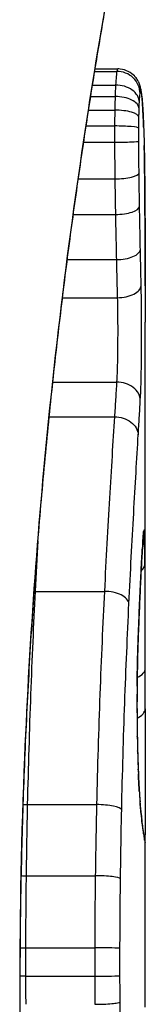
# Model space of a CAD drawing. Units: millimetres. Extents: x -4869 to 5136, y -3785 to 4578.
# Drawn here: x -439 to -438, y 8 to 12 of the extents above; entities that cross this region are included whole.
import ezdxf

# ---------------------------------------------------------------- set-up
doc = ezdxf.new("R2010")
doc.units = ezdxf.units.MM
doc.header["$LTSCALE"] = 55
doc.layers.add('SW_Toestellen', color=2, linetype='Continuous')

msp = doc.modelspace()

# ---------------------------------------------------------------- linework, layer by layer
at = {"layer": 'SW_Toestellen'}
for p, q in [((-438.519, 11.8972), (-438.4234, 11.8972)), ((-438.5173, 11.9079), (-438.4196, 11.9079)), ((-438.5286, 11.8381), (-438.4287, 11.8381)), ((-438.5364, 11.7883), (-438.4308, 11.7883)), ((-438.5457, 11.729), (-438.4323, 11.729)), ((-438.5563, 11.6603), (-438.433, 11.6603)), ((-438.5669, 11.5899), (-438.4331, 11.5899)), ((-438.5902, 11.4306), (-438.4318, 11.4306)), ((-438.6118, 11.2765), (-438.4293, 11.2765)), ((-438.6379, 11.0803), (-438.4253, 11.0803)), ((-438.6586, 10.9148), (-438.4213, 10.9148)), ((-438.3, 9.3742), (-438.3, 10.8084)), ((-438.7007, 10.5483), (-438.4241, 10.5483)), ((-438.7164, 10.3971), (-438.4337, 10.3971)), ((-438.7764, 9.6394), (-438.4773, 9.6394)), ((-438.8099, 8.7136), (-438.5112, 8.7136)), ((-438.3, 7.834), (-438.3, 8.5823)), ((-438.8153, 8.4049), (-438.5167, 8.4049)), ((-438.8176, 8.092), (-438.5191, 8.092)), ((-438.8177, 7.9691), (-438.5192, 7.9691)), ((-438.8421, 7.911), (-438.8443, 7.911))]:
    msp.add_line(p, q, dxfattribs=at)
for centre, major_axis, ratio, start_param, end_param in [((-438.4224, 11.8), (0.0999, 0.0011), 0.973218, 6.282958, 7.853982), ((-438.4255, 11.7635), (0.0999, -0.0051), 0.745241, 0.068966, 1.641602), ((-438.4184, 11.8064), (0.0935, 0.0356), 0.994001, 5.917629, 6.283185), ((-438.4265, 11.7356), (0.1, -0.0029), 0.52621, 0.055204, 1.628999), ((-438.4141, 11.7789), (0.0996, 0.0092), 0.937883, 6.18454, 6.283185), ((-438.4273, 11.6987), (0.1, -0.0015), 0.302733, 0.049989, 1.624554), ((-438.4102, 11.7242), (0.0998, 0.0055), 0.884999, 6.220725, 6.283185), ((-438.3894, 10.5519), (0.0526, 1.3414), 0.051337, 5.684288, 5.7861), ((-438.4278, 11.6509), (0.1, -0.0005), 0.093699, 0.048258, 1.623167), ((-438.4071, 11.6548), (0.0999, 0.0036), 0.829914, 6.23974, 6.283185), ((-438.4279, 11.5941), (0.1, 0.0002), 0.041845, 4.660098, 6.235036), ((-438.4047, 11.5731), (0.1, 0.0024), 0.771369, 6.25225, 6.283185), ((-438.3596, 10.6025), (0.0298, 1.2676), 0.039478, 5.545527, 5.58832), ((-438.4039, 11.5378), (0.1, 0.002), 0.742769, 6.256318, 6.283185), ((-438.3283, 10.9385), (0.0107, 0.8141), 0.03013, 5.479832, 5.54384), ((-438.4033, 11.5019), (0.1, 0.0016), 0.697373, 6.260249, 6.283185), ((-438.3207, 11.024), (0.0064, 0.6912), 0.026196, 5.428491, 5.479213), ((-438.4029, 11.4763), (0.1, 0.0014), 0.659399, 6.262626, 6.283185), ((-438.305, 11.3846), (0.0002, 0.1434), 0.01774, 5.254107, 5.418181), ((-438.4027, 11.4576), (0.1, 0.0009), 0.524395, 6.265702, 6.283185), ((-438.4269, 11.4563), (0.1, 0.0013), 0.2573, 4.659632, 6.234302), ((-438.4247, 11.3118), (0.1, 0.0017), 0.353286, 4.660324, 6.234751), ((-438.4212, 11.1244), (0.1, 0.0021), 0.44068, 4.662326, 6.236464), ((-438.4177, 10.9671), (0.1, 0.0024), 0.523071, 4.664389, 6.238198), ((-438.4214, 10.4692), (0.0999, -0.0055), 0.791085, 0.068888, 1.641232), ((-438.409, 9.8828), (0.0996, -0.0085), 0.952572, 0, 0.089727), ((-438.4055, 9.9053), (0.0255, 0.0967), 0.999772, 4.712389, 4.969735), ((-438.4072, 9.8994), (0.0991, -0.0136), 0.984278, 0, 0.139017), ((-438.3256, 9.0959), (0.0221, 0.8245), 0.017388, 0.420065, 0.506964), ((-438.4027, 9.8629), (0.0901, -0.0369), 0.917917, 0, 0.440768), ((-438.411, 9.8555), (0.0998, -0.0066), 0.908443, 0, 0.072305), ((-438.413, 9.8227), (0.0998, -0.0058), 0.870132, 0, 0.066721), ((-438.4013, 9.7586), (0.1, 0.0007), 0.555312, 5.693694, 6.270555), ((-438.7832, 9.6919), (0.0999, -0.0051), 0.523283, 4.757562, 4.807524), ((-438.4705, 9.5864), (0.0999, -0.0048), 0.528336, 0.090174, 1.663955), ((-438.4221, 9.6458), (0.0999, -0.0045), 0.725414, 0, 0.062202), ((-438.4311, 9.4233), (0.0999, -0.0036), 0.575497, 0, 0.062113), ((-451.6281, -7.0536), (-7.7054, -32.0995), 0.338787, 2.184794, 2.187238), ((-438.4, 9.3066), (0.1, -0.0001), 0.542727, 5.421671, 6.283185), ((-517.7469, 1.6654), (76.6424, 25.2961), 0.8271, 6.013088, 6.015688), ((-438.3139, 9.1473), (0, 0.4118), 0.05343, 1.374945, 1.908304), ((-438.4354, 9.2285), (0.1, -0.0011), 0.191822, 0, 0.055263), ((-438.4005, 9.1306), (0.1, -0.0004), 0.542338, 5.420553, 6.283185), ((-438.4346, 9.0091), (0.1, 0.0019), 0.326552, 6.226474, 6.283185), ((-438.3132, 9.1642), (-0.0006, 0.4631), 0.049393, 1.907858, 2.056684), ((-438.4331, 8.9451), (0.1, 0.0027), 0.461088, 6.224063, 6.283185), ((-438.3141, 9.1754), (-0.0015, 0.4874), 0.045888, 2.056259, 2.195818), ((-438.4313, 8.8865), (0.0999, 0.0036), 0.578098, 6.220707, 6.283185), ((-438.3135, 9.2222), (-0.0031, 0.5685), 0.042612, 2.194508, 2.242941), ((-438.4305, 8.8642), (0.0999, 0.0039), 0.616291, 6.219324, 6.283185), ((-438.3225, 9.0366), (-0.0013, 0.2673), 0.042499, 2.251983, 2.356838), ((-438.4261, 8.7714), (0.0998, 0.006), 0.792155, 6.206945, 6.283185), ((-438.3237, 9.2625), (-0.0112, 0.6063), 0.031607, 2.497567, 2.657259), ((-438.4224, 8.7179), (0.0997, 0.0078), 0.875536, 6.193869, 6.283185), ((-438.8192, 8.7361), (0.1, -0.0023), 0.224183, 4.619513, 4.811147), ((-438.5019, 8.6908), (0.1, -0.0022), 0.227041, 0.094463, 1.669193), ((-438.4182, 8.6709), (0.0995, 0.0101), 0.93345, 6.174559, 6.283185), ((-438.3709, 9.8032), (0.0636, -1.1961), 0.017953, 5.928722, 6.017098), ((-438.4145, 8.6371), (0.0993, 0.0118), 0.959539, 6.159608, 6.283185), ((-438.4076, 8.5862), (0.0986, 0.0165), 0.988574, 6.115824, 6.283185), ((-438.4029, 8.5596), (0.0982, 0.0187), 0.996516, 6.094925, 6.283185), ((-439.1912, 13.2078), (0.8895, -4.6458), 0.000125, 0.040512, 0.083513), ((-438.4006, 8.5474), (0.0983, 0.0185), 0.999245, 6.097134, 6.283185), ((-438.825, 8.4178), (0.1, -0.0013), 0.128813, 4.592604, 4.811659), ((-438.507, 8.3918), (0.1, -0.0012), 0.130515, 0.095072, 1.669946), ((-438.8276, 8.0944), (0.1, -0.0002), 0.023484, 4.573412, 4.811799), ((-438.5092, 8.0896), (0.1, -0.0002), 0.023799, 0.095259, 1.670203), ((-438.8276, 7.9679), (0.1, 0.0001), 0.011478, 1.471377, 1.715061), ((-438.5093, 7.9702), (0.1, 0.0001), 0.011632, 4.612971, 6.187916)]:
    msp.add_ellipse(centre, major_axis=major_axis, ratio=ratio, start_param=start_param, end_param=end_param, dxfattribs=at)
for points, knots in [([(-438.3004, 13.0985), (-438.3002, 13.0969), (-438.3026, 13.0832), (-438.3307, 12.9412), (-438.4074, 12.5807), (-438.572, 11.5956), (-438.6515, 11.0513), (-438.7632, 9.9635), (-438.8019, 9.4494), (-438.8373, 8.5871), (-438.8443, 8.249), (-438.8443, 7.911)], [-0.8086764, -0.8086764, -0.8086764, -0.8086764, -0.7474523, -0.7474523, -0.4745891, -0.4745891, -0.2636606, -0.2636606, -0.1014079, -0.1014079, 0, 0, 0, 0]), ([(-438.8421, 7.911), (-438.8421, 8.0453), (-438.841, 8.1795), (-438.8366, 8.4472), (-438.8333, 8.5806), (-438.8247, 8.8458), (-438.8193, 8.9777), (-438.8066, 9.2389), (-438.7992, 9.3683), (-438.7828, 9.624), (-438.7736, 9.7502), (-438.7538, 9.9987), (-438.7431, 10.1209), (-438.7204, 10.3608), (-438.7083, 10.4784), (-438.6833, 10.7081), (-438.6702, 10.8203), (-438.6434, 11.0385), (-438.6297, 11.1446), (-438.6018, 11.35), (-438.5877, 11.4493), (-438.5595, 11.6406), (-438.5453, 11.7326), (-438.5174, 11.9086), (-438.5035, 11.9926), (-438.4766, 12.1522), (-438.4634, 12.2278), (-438.4381, 12.3701), (-438.426, 12.4368), (-438.4029, 12.5608), (-438.3921, 12.6181), (-438.3719, 12.7231), (-438.3626, 12.7708), (-438.3458, 12.8561), (-438.3383, 12.8938), (-438.3221, 12.9753), (-438.3146, 13.0127), (-438.3069, 13.0515), (-438.305, 13.0616), (-438.3029, 13.073), (-438.3023, 13.0761), (-438.3015, 13.0808), (-438.3013, 13.0824), (-438.3007, 13.0868), (-438.3, 13.087), (-438.3, 13.099)], [0, 0, 0, 0, 0.0404338, 0.0404338, 0.0808676, 0.0808676, 0.1213015, 0.1213015, 0.1617353, 0.1617353, 0.2021691, 0.2021691, 0.2426029, 0.2426029, 0.2830368, 0.2830368, 0.3234706, 0.3234706, 0.3639044, 0.3639044, 0.4043382, 0.4043382, 0.444772, 0.444772, 0.4852059, 0.4852059, 0.5256397, 0.5256397, 0.5660735, 0.5660735, 0.6065073, 0.6065073, 0.6469412, 0.6469412, 0.687375, 0.687375, 0.7480257, 0.7480257, 0.7783511, 0.7783511, 0.7935138, 0.7935138, 0.8010951, 0.8010951, 0.8086764, 0.8086764, 0.8086764, 0.8086764]), ([(-438.4234, 11.8972), (-438.4243, 11.8922), (-438.4252, 11.8846), (-438.427, 11.8647), (-438.4279, 11.8523), (-438.4287, 11.8381)], [0, 0, 0, 0, 0.003977219, 0.003977219, 0.007954438, 0.007954438, 0.007954438, 0.007954438]), ([(-438.4196, 11.9079), (-438.4199, 11.9079), (-438.4203, 11.9076), (-438.4215, 11.9056), (-438.4224, 11.9023), (-438.4234, 11.8972)], [0.002911261, 0.002911261, 0.002911261, 0.002911261, 0.004812643, 0.004812643, 0.009625287, 0.009625287, 0.009625287, 0.009625287]), ([(-438.325, 11.842), (-438.3259, 11.8443), (-438.3269, 11.847), (-438.33, 11.8533), (-438.3319, 11.857), (-438.3377, 11.8659), (-438.3414, 11.8712), (-438.3533, 11.8835), (-438.3616, 11.8907), (-438.3834, 11.9018), (-438.3955, 11.9059), (-438.4123, 11.9077), (-438.4159, 11.9079), (-438.4196, 11.9079)], [0, 0, 0, 0, 0.000582252, 0.000582252, 0.001164505, 0.001164505, 0.001746757, 0.001746757, 0.002329009, 0.002329009, 0.002786042, 0.002786042, 0.002911261, 0.002911261, 0.002911261, 0.002911261]), ([(-438.4287, 11.8381), (-438.4291, 11.8308), (-438.4295, 11.823), (-438.4302, 11.8063), (-438.4305, 11.7975), (-438.4308, 11.7883)], [0, 0, 0, 0, 0.001825822, 0.001825822, 0.003651644, 0.003651644, 0.003651644, 0.003651644]), ([(-438.3256, 11.7635), (-438.3251, 11.7723), (-438.3246, 11.7799), (-438.3236, 11.7922), (-438.323, 11.7969), (-438.3224, 11.8)], [-0.007954438, -0.007954438, -0.007954438, -0.007954438, -0.003977219, -0.003977219, 0, 0, 0, 0]), ([(-438.3145, 11.7881), (-438.3148, 11.7915), (-438.3151, 11.7948), (-438.3159, 11.8011), (-438.3162, 11.8042), (-438.3171, 11.8104), (-438.3176, 11.8135), (-438.3188, 11.82), (-438.3194, 11.8234), (-438.3214, 11.8313), (-438.3226, 11.8358), (-438.325, 11.842)], [0, 0, 0, 0, 0.0024454, 0.0024454, 0.00489081, 0.00489081, 0.00733621, 0.00733621, 0.00978161, 0.00978161, 0.01222701, 0.01222701, 0.01222701, 0.01222701]), ([(-438.3224, 11.8), (-438.3218, 11.8038), (-438.3211, 11.8062), (-438.3198, 11.8083), (-438.3191, 11.8081), (-438.3185, 11.8064)], [-0.009625287, -0.009625287, -0.009625287, -0.009625287, -0.004812643, -0.004812643, 0, 0, 0, 0]), ([(-438.3185, 11.8064), (-438.3177, 11.8043), (-438.3169, 11.801), (-438.3155, 11.7918), (-438.3148, 11.7859), (-438.3141, 11.7789)], [-0.01222701, -0.01222701, -0.01222701, -0.01222701, -0.00611462, -0.00611462, 0, 0, 0, 0]), ([(-438.4308, 11.7883), (-438.4311, 11.779), (-438.4314, 11.7694), (-438.4319, 11.7496), (-438.4321, 11.7394), (-438.4323, 11.729)], [0, 0, 0, 0, 0.002036694, 0.002036694, 0.004073387, 0.004073387, 0.004073387, 0.004073387]), ([(-438.3267, 11.7356), (-438.3265, 11.7408), (-438.3263, 11.7457), (-438.326, 11.755), (-438.3258, 11.7594), (-438.3256, 11.7635)], [-0.003651644, -0.003651644, -0.003651644, -0.003651644, -0.001825822, -0.001825822, 0, 0, 0, 0]), ([(-438.3103, 11.7297), (-438.3106, 11.7341), (-438.3108, 11.7383), (-438.3113, 11.7467), (-438.3116, 11.7508), (-438.3121, 11.7587), (-438.3124, 11.7626), (-438.313, 11.7702), (-438.3133, 11.7739), (-438.3139, 11.7812), (-438.3142, 11.7847), (-438.3145, 11.7881)], [0, 0, 0, 0, 0.00269706, 0.00269706, 0.00539413, 0.00539413, 0.00809119, 0.00809119, 0.01078825, 0.01078825, 0.01348532, 0.01348532, 0.01348532, 0.01348532]), ([(-438.3141, 11.7789), (-438.3134, 11.7711), (-438.3127, 11.7627), (-438.3114, 11.7444), (-438.3108, 11.7346), (-438.3102, 11.7242)], [-0.01348532, -0.01348532, -0.01348532, -0.01348532, -0.00674353, -0.00674353, 0, 0, 0, 0]), ([(-438.4323, 11.729), (-438.4324, 11.7178), (-438.4326, 11.7065), (-438.4329, 11.6835), (-438.4329, 11.6719), (-438.433, 11.6603)], [0, 0, 0, 0, 0.002444418, 0.002444418, 0.004888835, 0.004888835, 0.004888835, 0.004888835]), ([(-438.3275, 11.6987), (-438.3274, 11.7052), (-438.3272, 11.7115), (-438.327, 11.7238), (-438.3268, 11.7298), (-438.3267, 11.7356)], [-0.004073387, -0.004073387, -0.004073387, -0.004073387, -0.002036694, -0.002036694, 0, 0, 0, 0]), ([(-438.3102, 11.7242), (-438.3096, 11.7137), (-438.3091, 11.7026), (-438.308, 11.6795), (-438.3076, 11.6674), (-438.3071, 11.6548)], [-0.0135688, -0.0135688, -0.0135688, -0.0135688, -0.00678523, -0.00678523, 0, 0, 0, 0]), ([(-438.3279, 11.6509), (-438.3279, 11.659), (-438.3278, 11.6671), (-438.3277, 11.683), (-438.3276, 11.6909), (-438.3275, 11.6987)], [-0.004888835, -0.004888835, -0.004888835, -0.004888835, -0.002444418, -0.002444418, 0, 0, 0, 0]), ([(-438.433, 11.6603), (-438.4331, 11.6486), (-438.4331, 11.6368), (-438.4331, 11.6134), (-438.4331, 11.6016), (-438.4331, 11.5899)], [0, 0, 0, 0, 0.002843738, 0.002843738, 0.005687475, 0.005687475, 0.005687475, 0.005687475]), ([(-438.328, 11.5941), (-438.328, 11.6035), (-438.328, 11.613), (-438.328, 11.632), (-438.328, 11.6414), (-438.3279, 11.6509)], [-0.005687475, -0.005687475, -0.005687475, -0.005687475, -0.002843738, -0.002843738, 0, 0, 0, 0]), ([(-438.3071, 11.6548), (-438.3066, 11.6421), (-438.3062, 11.6289), (-438.3054, 11.6016), (-438.305, 11.5876), (-438.3047, 11.5731)], [-0.01367436, -0.01367436, -0.01367436, -0.01367436, -0.00683799, -0.00683799, 0, 0, 0, 0]), ([(-438.4331, 11.5899), (-438.433, 11.563), (-438.4329, 11.5362), (-438.4325, 11.4829), (-438.4322, 11.4566), (-438.4318, 11.4306)], [0, 0, 0, 0, 0.00698089, 0.00698089, 0.0139604, 0.0139604, 0.0139604, 0.0139604]), ([(-438.327, 11.4563), (-438.3273, 11.4788), (-438.3275, 11.5016), (-438.3278, 11.5476), (-438.328, 11.5708), (-438.328, 11.5941)], [-0.0139604, -0.0139604, -0.0139604, -0.0139604, -0.00698089, -0.00698089, 0, 0, 0, 0]), ([(-438.3047, 11.5731), (-438.3046, 11.5673), (-438.3044, 11.5615), (-438.3042, 11.5498), (-438.304, 11.5438), (-438.3039, 11.5378)], [-0.005400301, -0.005400301, -0.005400301, -0.005400301, -0.002700151, -0.002700151, 0, 0, 0, 0]), ([(-438.3039, 11.5378), (-438.3038, 11.532), (-438.3037, 11.5261), (-438.3035, 11.5142), (-438.3034, 11.5081), (-438.3033, 11.5019)], [-0.00518374, -0.00518374, -0.00518374, -0.00518374, -0.00259187, -0.00259187, 0, 0, 0, 0]), ([(-438.3033, 11.5019), (-438.3032, 11.4977), (-438.3031, 11.4935), (-438.303, 11.4849), (-438.3029, 11.4806), (-438.3029, 11.4763)], [-0.003488109, -0.003488109, -0.003488109, -0.003488109, -0.001744054, -0.001744054, 0, 0, 0, 0]), ([(-438.3029, 11.4763), (-438.3029, 11.4734), (-438.3028, 11.4704), (-438.3027, 11.4642), (-438.3027, 11.461), (-438.3027, 11.4577), (-438.3027, 11.4577), (-438.3027, 11.4577), (-438.3027, 11.4576)], [-0.00230479, -0.00230479, -0.00230479, -0.00230479, -0.001152395, -0.001152395, 0, 0, 0, 0.00001322, 0.00001322, 0.00001322, 0.00001322]), ([(-438.3001, 10.9664), (-438.3002, 10.9999), (-438.3003, 11.0332), (-438.3005, 11.0997), (-438.3006, 11.1328), (-438.3009, 11.1987), (-438.301, 11.2315), (-438.3014, 11.2969), (-438.3016, 11.3294), (-438.3021, 11.3942), (-438.3024, 11.4264), (-438.3027, 11.4585)], [0.00000597, 0.00000597, 0.00000597, 0.00000597, 0.01129385, 0.01129385, 0.02258173, 0.02258173, 0.03386961, 0.03386961, 0.04515748, 0.04515748, 0.05644536, 0.05644536, 0.05644536, 0.05644536]), ([(-438.4318, 11.4306), (-438.4315, 11.4045), (-438.4311, 11.3786), (-438.4302, 11.3272), (-438.4298, 11.3017), (-438.4293, 11.2765)], [0, 0, 0, 0, 0.00759247, 0.00759247, 0.01518383, 0.01518383, 0.01518383, 0.01518383]), ([(-438.3248, 11.3118), (-438.3252, 11.3355), (-438.3256, 11.3594), (-438.3263, 11.4076), (-438.3267, 11.4319), (-438.327, 11.4563)], [-0.01518383, -0.01518383, -0.01518383, -0.01518383, -0.00759247, -0.00759247, 0, 0, 0, 0]), ([(-438.3027, 11.4576), (-438.3019, 11.3775), (-438.3014, 11.2965), (-438.3006, 11.1326), (-438.3003, 11.0498), (-438.3001, 10.9662)], [-0.05644536, -0.05644536, -0.05644536, -0.05644536, -0.02822468, -0.02822468, -0.00000599, -0.00000599, -0.00000599, -0.00000599]), ([(-438.3213, 11.1244), (-438.3219, 11.155), (-438.3225, 11.1859), (-438.3237, 11.2484), (-438.3243, 11.28), (-438.3248, 11.3118)], [-0.02043599, -0.02043599, -0.02043599, -0.02043599, -0.01021884, -0.01021884, 0, 0, 0, 0]), ([(-438.4293, 11.2765), (-438.4287, 11.2431), (-438.4281, 11.2101), (-438.4267, 11.1447), (-438.426, 11.1123), (-438.4253, 11.0803)], [0, 0, 0, 0, 0.01021884, 0.01021884, 0.02043599, 0.02043599, 0.02043599, 0.02043599]), ([(-438.3178, 10.9671), (-438.3184, 10.9926), (-438.319, 11.0185), (-438.3201, 11.071), (-438.3207, 11.0975), (-438.3213, 11.1244)], [-0.01796907, -0.01796907, -0.01796907, -0.01796907, -0.00898539, -0.00898539, 0, 0, 0, 0]), ([(-438.4253, 11.0803), (-438.4246, 11.052), (-438.424, 11.0241), (-438.4227, 10.9689), (-438.422, 10.9416), (-438.4213, 10.9148)], [0, 0, 0, 0, 0.00898539, 0.00898539, 0.01796907, 0.01796907, 0.01796907, 0.01796907]), ([(-438.3215, 10.4692), (-438.3191, 10.5118), (-438.3175, 10.5702), (-438.3159, 10.6834), (-438.3156, 10.7349), (-438.3158, 10.8252), (-438.3161, 10.8641), (-438.3169, 10.924), (-438.3173, 10.9462), (-438.3178, 10.9671)], [-0.05543701, -0.05543701, -0.05543701, -0.05543701, -0.03448143, -0.03448143, -0.01915635, -0.01915635, -0.00736783, -0.00736783, 0, 0, 0, 0]), ([(-438.3001, 10.9662), (-438.3001, 10.9237), (-438.3, 10.8811), (-438.3, 10.8285), (-438.3, 10.8185), (-438.3, 10.8084)], [-0.02871416, -0.02871416, -0.02871416, -0.02871416, -0.01435702, -0.01435702, -0.01095371, -0.01095371, -0.01095371, -0.01095371]), ([(-438.4213, 10.9148), (-438.4209, 10.8994), (-438.4206, 10.883), (-438.4199, 10.839), (-438.4197, 10.8103), (-438.4196, 10.7438), (-438.4198, 10.7059), (-438.4211, 10.6226), (-438.4223, 10.5797), (-438.4241, 10.5483)], [0, 0, 0, 0, 0.00736783, 0.00736783, 0.01915635, 0.01915635, 0.03448143, 0.03448143, 0.05543701, 0.05543701, 0.05543701, 0.05543701]), ([(-438.4241, 10.5483), (-438.4256, 10.5231), (-438.4271, 10.4979), (-438.4303, 10.4475), (-438.4319, 10.4223), (-438.4336, 10.3971)], [0, 0, 0, 0, 0.01238055, 0.01238055, 0.0247611, 0.0247611, 0.0247611, 0.0247611]), ([(-438.3305, 10.3193), (-438.3288, 10.344), (-438.3273, 10.3688), (-438.3243, 10.4188), (-438.3228, 10.444), (-438.3215, 10.4692)], [-0.024543, -0.024543, -0.024543, -0.024543, -0.01238055, -0.01238055, 0, 0, 0, 0]), ([(-438.4337, 10.3971), (-438.4404, 10.2889), (-438.4478, 10.1707), (-438.4627, 9.9171), (-438.4702, 9.7817), (-438.4773, 9.6394)], [0, 0, 0, 0, 0.04878925, 0.04878925, 0.09757849, 0.09757849, 0.09757849, 0.09757849]), ([(-438.4336, 10.3971), (-438.4206, 10.3971), (-438.4077, 10.3952), (-438.3833, 10.3875), (-438.3721, 10.3819), (-438.353, 10.3676), (-438.3452, 10.3592), (-438.3342, 10.3404), (-438.331, 10.3302), (-438.3305, 10.3196), (-438.3305, 10.3194), (-438.3305, 10.3193)], [-0.01570261, -0.01570261, -0.01570261, -0.01570261, -0.01179701, -0.01179701, -0.00789093, -0.00789093, -0.00398389, -0.00398389, 0, 0, 0.000073, 0.000073, 0.000073, 0.000073]), ([(-438.3708, 9.5864), (-438.3642, 9.7243), (-438.3572, 9.8555), (-438.3435, 10.1007), (-438.3367, 10.2148), (-438.3305, 10.3193)], [-0.09757849, -0.09757849, -0.09757849, -0.09757849, -0.04878925, -0.04878925, -0.00021469, -0.00021469, -0.00021469, -0.00021469]), ([(-438.309, 9.8828), (-438.3093, 9.8789), (-438.3097, 9.8748), (-438.3103, 9.8656), (-438.3107, 9.8607), (-438.311, 9.8555)], [-0.007576849, -0.007576849, -0.007576849, -0.007576849, -0.003788424, -0.003788424, 0, 0, 0, 0]), ([(-438.3093, 9.8742), (-438.3092, 9.8754), (-438.3091, 9.8766), (-438.3089, 9.8787), (-438.3088, 9.8796), (-438.3087, 9.8814), (-438.3086, 9.8822), (-438.3084, 9.8836), (-438.3084, 9.8842), (-438.3082, 9.8852), (-438.3082, 9.8855), (-438.3082, 9.8858)], [0, 0, 0, 0, 0.001388194, 0.001388194, 0.002776388, 0.002776388, 0.004164582, 0.004164582, 0.005552776, 0.005552776, 0.00694097, 0.00694097, 0.00694097, 0.00694097]), ([(-438.3072, 9.8994), (-438.3075, 9.8974), (-438.3078, 9.895), (-438.3084, 9.8894), (-438.3087, 9.8863), (-438.309, 9.8828)], [-0.00694097, -0.00694097, -0.00694097, -0.00694097, -0.003470485, -0.003470485, 0, 0, 0, 0]), ([(-438.3055, 9.9053), (-438.3058, 9.9055), (-438.3061, 9.9052), (-438.3066, 9.9032), (-438.3069, 9.9016), (-438.3072, 9.8994)], [-0.007575546, -0.007575546, -0.007575546, -0.007575546, -0.003787773, -0.003787773, 0, 0, 0, 0]), ([(-438.3028, 9.8629), (-438.3031, 9.8762), (-438.3035, 9.8865), (-438.3044, 9.9008), (-438.305, 9.9047), (-438.3055, 9.9053)], [-0.01580673, -0.01580673, -0.01580673, -0.01580673, -0.00790328, -0.00790328, 0, 0, 0, 0]), ([(-438.311, 9.8555), (-438.3114, 9.8504), (-438.3117, 9.8452), (-438.3124, 9.8343), (-438.3127, 9.8286), (-438.3131, 9.8227)], [-0.007202046, -0.007202046, -0.007202046, -0.007202046, -0.003601023, -0.003601023, 0, 0, 0, 0]), ([(-438.3112, 9.8489), (-438.3111, 9.8509), (-438.3109, 9.8528), (-438.3107, 9.8566), (-438.3106, 9.8584), (-438.3103, 9.862), (-438.3102, 9.8636), (-438.3099, 9.8669), (-438.3098, 9.8685), (-438.3096, 9.8715), (-438.3094, 9.8729), (-438.3093, 9.8742)], [0, 0, 0, 0, 0.00151537, 0.00151537, 0.00303074, 0.00303074, 0.004546109, 0.004546109, 0.006061479, 0.006061479, 0.007576849, 0.007576849, 0.007576849, 0.007576849]), ([(-438.3013, 9.7586), (-438.3015, 9.7799), (-438.3017, 9.7996), (-438.3021, 9.8346), (-438.3024, 9.85), (-438.3028, 9.8629)], [-0.01534757, -0.01534757, -0.01534757, -0.01534757, -0.00767339, -0.00767339, 0, 0, 0, 0]), ([(-438.3131, 9.8227), (-438.3145, 9.7982), (-438.316, 9.7711), (-438.319, 9.712), (-438.3206, 9.68), (-438.3222, 9.6458)], [-0.02985034, -0.02985034, -0.02985034, -0.02985034, -0.01492787, -0.01492787, 0, 0, 0, 0]), ([(-438.3222, 9.6412), (-438.3216, 9.6548), (-438.3209, 9.6681), (-438.3197, 9.6938), (-438.3191, 9.7064), (-438.3179, 9.7306), (-438.3173, 9.7424), (-438.3161, 9.7651), (-438.3155, 9.776), (-438.3143, 9.7971), (-438.3137, 9.8072), (-438.3132, 9.8169)], [0, 0, 0, 0, 0.00597007, 0.00597007, 0.01194014, 0.01194014, 0.01791021, 0.01791021, 0.02388028, 0.02388028, 0.02985034, 0.02985034, 0.02985034, 0.02985034]), ([(-438.3, 9.3742), (-438.3, 9.4273), (-438.3001, 9.4803), (-438.3004, 9.6085), (-438.3008, 9.6837), (-438.3013, 9.7586)], [-0.04602805, -0.04602805, -0.04602805, -0.04602805, -0.02704335, -0.02704335, 0, 0, 0, 0]), ([(-438.8099, 8.7136), (-438.8062, 8.877), (-438.8014, 9.0373), (-438.79, 9.3473), (-438.7834, 9.497), (-438.7764, 9.6394)], [-0.1037841, -0.1037841, -0.1037841, -0.1037841, -0.0518471, -0.0518471, 0, 0, 0, 0]), ([(-438.4773, 9.6394), (-438.4844, 9.4971), (-438.4911, 9.3474), (-438.5027, 9.0374), (-438.5076, 8.8771), (-438.5112, 8.7136)], [0, 0, 0, 0, 0.04870495, 0.04870495, 0.09743561, 0.09743561, 0.09743561, 0.09743561]), ([(-438.3222, 9.6458), (-438.3237, 9.612), (-438.3252, 9.5764), (-438.3283, 9.5021), (-438.3298, 9.4634), (-438.3312, 9.4233)], [-0.0294712, -0.0294712, -0.0294712, -0.0294712, -0.01473799, -0.01473799, -0.00000431, -0.00000431, -0.00000431, -0.00000431]), ([(-438.3311, 9.4197), (-438.3306, 9.4357), (-438.33, 9.4514), (-438.3288, 9.4825), (-438.3282, 9.4978), (-438.327, 9.5279), (-438.3264, 9.5427), (-438.3252, 9.5718), (-438.3246, 9.586), (-438.3234, 9.6141), (-438.3228, 9.6278), (-438.3222, 9.6412)], [0.00000406, 0.00000406, 0.00000406, 0.00000406, 0.00589749, 0.00589749, 0.01179092, 0.01179092, 0.01768435, 0.01768435, 0.02357777, 0.02357777, 0.0294712, 0.0294712, 0.0294712, 0.0294712]), ([(-438.4023, 8.6908), (-438.3989, 8.849), (-438.3944, 9.0041), (-438.3836, 9.304), (-438.3774, 9.4487), (-438.3708, 9.5864)], [-0.09743561, -0.09743561, -0.09743561, -0.09743561, -0.04870495, -0.04870495, 0, 0, 0, 0]), ([(-438.3312, 9.4233), (-438.3322, 9.3942), (-438.3332, 9.363), (-438.3346, 9.2976), (-438.3352, 9.2634), (-438.3356, 9.2285)], [-0.02133113, -0.02133113, -0.02133113, -0.02133113, -0.01066691, -0.01066691, 0, 0, 0, 0]), ([(-438.3354, 9.2275), (-438.3353, 9.2413), (-438.3351, 9.2549), (-438.3347, 9.282), (-438.3345, 9.2953), (-438.3339, 9.3216), (-438.3336, 9.3345), (-438.333, 9.3599), (-438.3327, 9.3723), (-438.3319, 9.3965), (-438.3315, 9.4082), (-438.3311, 9.4197)], [0, 0, 0, 0, 0.00426623, 0.00426623, 0.00853245, 0.00853245, 0.01279868, 0.01279868, 0.0170649, 0.0170649, 0.02133113, 0.02133113, 0.02133113, 0.02133113]), ([(-438.3356, 9.2285), (-438.336, 9.1921), (-438.3361, 9.1548), (-438.3358, 9.0808), (-438.3354, 9.0442), (-438.3348, 9.0091)], [-0.02224922, -0.02224922, -0.02224922, -0.02224922, -0.01112437, -0.01112437, 0, 0, 0, 0]), ([(-438.3005, 9.1301), (-438.3007, 9.0962), (-438.3008, 9.0588), (-438.301, 8.9808), (-438.301, 8.9402), (-438.301, 8.8598), (-438.3009, 8.8201), (-438.3006, 8.7455), (-438.3005, 8.7106), (-438.3002, 8.6491), (-438.3001, 8.6225), (-438.3, 8.5944), (-438.3, 8.5881), (-438.3, 8.5823)], [0, 0, 0, 0, 0.012125, 0.012125, 0.02423156, 0.02423156, 0.03633478, 0.03633478, 0.04844536, 0.04844536, 0.06059128, 0.06059128, 0.0645992, 0.0645992, 0.0645992, 0.0645992]), ([(-438.3348, 9.0091), (-438.3345, 8.9981), (-438.3343, 8.9873), (-438.3338, 8.966), (-438.3336, 8.9554), (-438.3333, 8.9451)], [-0.006972716, -0.006972716, -0.006972716, -0.006972716, -0.003486358, -0.003486358, 0, 0, 0, 0]), ([(-438.3333, 8.9451), (-438.333, 8.935), (-438.3327, 8.925), (-438.3321, 8.9054), (-438.3318, 8.8959), (-438.3314, 8.8865)], [-0.006877293, -0.006877293, -0.006877293, -0.006877293, -0.003438646, -0.003438646, 0, 0, 0, 0]), ([(-438.3314, 8.8865), (-438.3313, 8.8827), (-438.3312, 8.879), (-438.3309, 8.8716), (-438.3307, 8.8679), (-438.3306, 8.8642)], [-0.002779243, -0.002779243, -0.002779243, -0.002779243, -0.001389621, -0.001389621, 0, 0, 0, 0]), ([(-438.3306, 8.8642), (-438.3304, 8.8596), (-438.3302, 8.8551), (-438.3299, 8.848), (-438.3298, 8.8454), (-438.3297, 8.8429)], [-0.003532686, -0.003532686, -0.003532686, -0.003532686, -0.001766343, -0.001766343, -0.000702336, -0.000702336, -0.000702336, -0.000702336]), ([(-438.3297, 8.8429), (-438.3296, 8.843), (-438.3296, 8.8432), (-438.3296, 8.8447), (-438.3296, 8.846), (-438.3296, 8.8474)], [-0.0000730995, -0.0000730995, -0.0000730995, -0.0000730995, 0, 0, 0.0006142687, 0.0006142687, 0.0006142687, 0.0006142687]), ([(-438.3297, 8.8429), (-438.3292, 8.8304), (-438.3286, 8.8184), (-438.3275, 8.7944), (-438.3268, 8.7824), (-438.3262, 8.7714)], [-0.01020467, -0.01020467, -0.01020467, -0.01020467, -0.00542718, -0.00542718, 0, 0, 0, 0]), ([(-438.3262, 8.7774), (-438.3265, 8.7814), (-438.3267, 8.7855), (-438.3272, 8.794), (-438.3274, 8.7984), (-438.3279, 8.8075), (-438.3281, 8.8122), (-438.3286, 8.8217), (-438.3288, 8.8266), (-438.3292, 8.8366), (-438.3294, 8.8418), (-438.3296, 8.847)], [0, 0, 0, 0, 0.00204701, 0.00204701, 0.00409402, 0.00409402, 0.00614103, 0.00614103, 0.00818804, 0.00818804, 0.01023506, 0.01023506, 0.01023506, 0.01023506]), ([(-438.3262, 8.7714), (-438.3256, 8.7615), (-438.3249, 8.752), (-438.3237, 8.7342), (-438.3231, 8.7258), (-438.3225, 8.7179)], [-0.009779699, -0.009779699, -0.009779699, -0.009779699, -0.004889849, -0.004889849, 0, 0, 0, 0]), ([(-438.3187, 8.6811), (-438.319, 8.6835), (-438.3192, 8.6861), (-438.3198, 8.6914), (-438.32, 8.6942), (-438.3205, 8.7), (-438.3208, 8.703), (-438.3213, 8.7091), (-438.3216, 8.7123), (-438.3222, 8.7189), (-438.3224, 8.7223), (-438.3227, 8.7258)], [0, 0, 0, 0, 0.00223865, 0.00223865, 0.00447731, 0.00447731, 0.00671596, 0.00671596, 0.00895461, 0.00895461, 0.01119326, 0.01119326, 0.01119326, 0.01119326]), ([(-438.8153, 8.4049), (-438.8146, 8.4567), (-438.8138, 8.5085), (-438.812, 8.6114), (-438.811, 8.6627), (-438.8099, 8.7136)], [-0.03235955, -0.03235955, -0.03235955, -0.03235955, -0.01617766, -0.01617766, 0, 0, 0, 0]), ([(-438.5112, 8.7136), (-438.5124, 8.6627), (-438.5134, 8.6114), (-438.5152, 8.5085), (-438.516, 8.4567), (-438.5167, 8.4049)], [0, 0, 0, 0, 0.01520582, 0.01520582, 0.03041284, 0.03041284, 0.03041284, 0.03041284]), ([(-438.4074, 8.3918), (-438.4068, 8.442), (-438.406, 8.4921), (-438.4043, 8.5918), (-438.4034, 8.6415), (-438.4023, 8.6908)], [-0.03041284, -0.03041284, -0.03041284, -0.03041284, -0.01520582, -0.01520582, 0, 0, 0, 0]), ([(-438.3225, 8.7179), (-438.3218, 8.709), (-438.3211, 8.7005), (-438.3197, 8.6848), (-438.319, 8.6776), (-438.3183, 8.6709)], [-0.01119326, -0.01119326, -0.01119326, -0.01119326, -0.00559625, -0.00559625, 0, 0, 0, 0]), ([(-438.3183, 8.6709), (-438.3177, 8.6646), (-438.317, 8.6586), (-438.3158, 8.6473), (-438.3152, 8.642), (-438.3146, 8.6371)], [-0.010639, -0.010639, -0.010639, -0.010639, -0.00531929, -0.00531929, 0, 0, 0, 0]), ([(-438.309, 8.6027), (-438.3093, 8.6045), (-438.3096, 8.6066), (-438.3103, 8.6113), (-438.3107, 8.6139), (-438.3115, 8.6196), (-438.3119, 8.6227), (-438.3128, 8.6294), (-438.3133, 8.633), (-438.3142, 8.6406), (-438.3147, 8.6446), (-438.3152, 8.6489)], [0, 0, 0, 0, 0.00474209, 0.00474209, 0.00948418, 0.00948418, 0.01422627, 0.01422627, 0.01896836, 0.01896836, 0.02371045, 0.02371045, 0.02371045, 0.02371045]), ([(-438.3146, 8.6371), (-438.3133, 8.626), (-438.312, 8.6162), (-438.3097, 8.5993), (-438.3086, 8.5921), (-438.3076, 8.5862)], [-0.02371045, -0.02371045, -0.02371045, -0.02371045, -0.01185466, -0.01185466, 0, 0, 0, 0]), ([(-438.3047, 8.5783), (-438.3049, 8.5793), (-438.3051, 8.5804), (-438.3056, 8.583), (-438.3058, 8.5844), (-438.3064, 8.5874), (-438.3066, 8.589), (-438.3073, 8.5926), (-438.3076, 8.5944), (-438.3082, 8.5984), (-438.3086, 8.6005), (-438.309, 8.6027)], [0, 0, 0, 0, 0.00461259, 0.00461259, 0.00922519, 0.00922519, 0.01383778, 0.01383778, 0.01845037, 0.01845037, 0.02306297, 0.02306297, 0.02306297, 0.02306297]), ([(-438.3076, 8.5862), (-438.3067, 8.5805), (-438.3058, 8.5754), (-438.3042, 8.5665), (-438.3035, 8.5628), (-438.3029, 8.5596)], [-0.02306297, -0.02306297, -0.02306297, -0.02306297, -0.01153132, -0.01153132, 0, 0, 0, 0]), ([(-438.3029, 8.5596), (-438.3024, 8.5568), (-438.302, 8.5544), (-438.3012, 8.5503), (-438.3009, 8.5487), (-438.3006, 8.5474)], [-0.02033914, -0.02033914, -0.02033914, -0.02033914, -0.01016952, -0.01016952, 0, 0, 0, 0]), ([(-438.8176, 8.092), (-438.8175, 8.1443), (-438.8173, 8.1966), (-438.8165, 8.3009), (-438.8159, 8.353), (-438.8153, 8.4049)], [-0.03245658, -0.03245658, -0.03245658, -0.03245658, -0.01622728, -0.01622728, 0, 0, 0, 0]), ([(-438.5167, 8.4049), (-438.5174, 8.353), (-438.5179, 8.3009), (-438.5187, 8.1966), (-438.519, 8.1443), (-438.5191, 8.092)], [0, 0, 0, 0, 0.01516031, 0.01516031, 0.0303212, 0.0303212, 0.0303212, 0.0303212]), ([(-438.4097, 8.0896), (-438.4095, 8.1401), (-438.4093, 8.1906), (-438.4085, 8.2914), (-438.408, 8.3417), (-438.4074, 8.3918)], [-0.0303212, -0.0303212, -0.0303212, -0.0303212, -0.01516031, -0.01516031, 0, 0, 0, 0]), ([(-438.8177, 7.9691), (-438.8177, 7.9895), (-438.8177, 8.01), (-438.8177, 8.051), (-438.8177, 8.0715), (-438.8176, 8.092)], [-0.01264574, -0.01264574, -0.01264574, -0.01264574, -0.00632286, -0.00632286, 0, 0, 0, 0]), ([(-438.5191, 8.092), (-438.5192, 8.0715), (-438.5192, 8.051), (-438.5192, 8.01), (-438.5192, 7.9895), (-438.5192, 7.9691)], [0, 0, 0, 0, 0.00596914, 0.00596914, 0.01193829, 0.01193829, 0.01193829, 0.01193829]), ([(-438.4097, 7.9702), (-438.4097, 7.9901), (-438.4098, 8.01), (-438.4097, 8.0498), (-438.4097, 8.0697), (-438.4097, 8.0896)], [-0.01193829, -0.01193829, -0.01193829, -0.01193829, -0.00596914, -0.00596914, 0, 0, 0, 0]), ([(-438.8169, 7.8466), (-438.8172, 7.8669), (-438.8174, 7.8873), (-438.8176, 7.9281), (-438.8177, 7.9486), (-438.8177, 7.9691)], [-0.01335002, -0.01335002, -0.01335002, -0.01335002, -0.00667531, -0.00667531, 0, 0, 0, 0]), ([(-438.5192, 7.9691), (-438.5192, 7.9486), (-438.5191, 7.9281), (-438.5188, 7.8873), (-438.5186, 7.8669), (-438.5184, 7.8466)], [0, 0, 0, 0, 0.00560125, 0.00560125, 0.0112023, 0.0112023, 0.0112023, 0.0112023]), ([(-438.409, 7.8568), (-438.409, 7.8574), (-438.409, 7.8579), (-438.409, 7.8585), (-438.4092, 7.877), (-438.4094, 7.8956), (-438.4096, 7.9329), (-438.4097, 7.9516), (-438.4097, 7.9702)], [-0.0113723, -0.0113723, -0.0113723, -0.0113723, -0.0112023, -0.0112023, -0.0112023, -0.00560125, -0.00560125, 0, 0, 0, 0]), ([(-438.8443, 7.911), (-438.8443, 6.8283), (-438.7649, 5.748), (-438.5582, 4.0771), (-438.4425, 3.4513), (-438.3264, 2.8537), (-438.301, 2.7299), (-438.3005, 2.7236)], [-1.6265444, -1.6265444, -1.6265444, -1.6265444, -1.3017245, -1.3017245, -1.0086913, -1.0086913, -0.8178583, -0.8178583, -0.8178583, -0.8178583]), ([(-438.3, 2.723), (-438.3, 2.7261), (-438.3001, 2.728), (-438.3005, 2.7335), (-438.3007, 2.7352), (-438.3021, 2.746), (-438.3029, 2.7492), (-438.3065, 2.7686), (-438.3097, 2.7846), (-438.3181, 2.8271), (-438.3234, 2.8534), (-438.336, 2.9163), (-438.3432, 2.9529), (-438.3596, 3.036), (-438.3687, 3.0826), (-438.3885, 3.1854), (-438.3992, 3.2417), (-438.422, 3.3636), (-438.434, 3.4293), (-438.4591, 3.5695), (-438.4721, 3.6442), (-438.499, 3.8019), (-438.5127, 3.885), (-438.5406, 4.0593), (-438.5547, 4.1504), (-438.583, 4.34), (-438.5971, 4.4385), (-438.6251, 4.6424), (-438.6389, 4.7477), (-438.6658, 4.9646), (-438.679, 5.0762), (-438.7042, 5.3047), (-438.7164, 5.4217), (-438.7394, 5.6605), (-438.7503, 5.7823), (-438.7705, 6.0299), (-438.7798, 6.1557), (-438.7967, 6.4106), (-438.8042, 6.5397), (-438.821, 6.8728), (-438.8289, 7.0786), (-438.8394, 7.4933), (-438.8421, 7.7022), (-438.8421, 7.911)], [0.8178583, 0.8178583, 0.8178583, 0.8178583, 0.8197963, 0.8197963, 0.8246972, 0.8246972, 0.8537714, 0.8537714, 0.8942057, 0.8942057, 0.93464, 0.93464, 0.9750744, 0.9750744, 1.0155087, 1.0155087, 1.055943, 1.055943, 1.0963773, 1.0963773, 1.1368116, 1.1368116, 1.1772459, 1.1772459, 1.2176802, 1.2176802, 1.2581145, 1.2581145, 1.2985488, 1.2985488, 1.3389831, 1.3389831, 1.3794174, 1.3794174, 1.4198517, 1.4198517, 1.460286, 1.460286, 1.5007204, 1.5007204, 1.5636324, 1.5636324, 1.6265444, 1.6265444, 1.6265444, 1.6265444]), ([(-438.5184, 7.8466), (-438.5054, 7.8465), (-438.4924, 7.8468), (-438.4674, 7.8478), (-438.4558, 7.8485), (-438.4355, 7.8504), (-438.4271, 7.8515), (-438.4144, 7.854), (-438.4104, 7.8554), (-438.4091, 7.8568), (-438.409, 7.8568), (-438.409, 7.8568)], [-0.01572716, -0.01572716, -0.01572716, -0.01572716, -0.01182123, -0.01182123, -0.00791501, -0.00791501, -0.00400817, -0.00400817, 0, 0, 0.00007311, 0.00007311, 0.00007311, 0.00007311]), ([(-438.3592, 5.6482), (-438.3709, 5.9938), (-438.382, 6.3545), (-438.3995, 7.0941), (-438.4059, 7.4731), (-438.409, 7.8551), (-438.409, 7.8556), (-438.409, 7.8562), (-438.409, 7.8568)], [-0.2299968, -0.2299968, -0.2299968, -0.2299968, -0.1149984, -0.1149984, 0, 0, 0, 0.0001766, 0.0001766, 0.0001766, 0.0001766])]:
    msp.add_open_spline(points, degree=3, knots=knots, dxfattribs=at)
for points in [[(-438.7764, 9.6394), (-438.7727, 9.7144), (-438.7688, 9.7875), (-438.765, 9.8585)], [(-438.3006, 8.5474), (-438.3002, 8.5451), (-438.3, 8.5576), (-438.3, 8.5826)]]:
    msp.add_open_spline(points, degree=3, dxfattribs=at)

doc.saveas('drawing.dxf')
